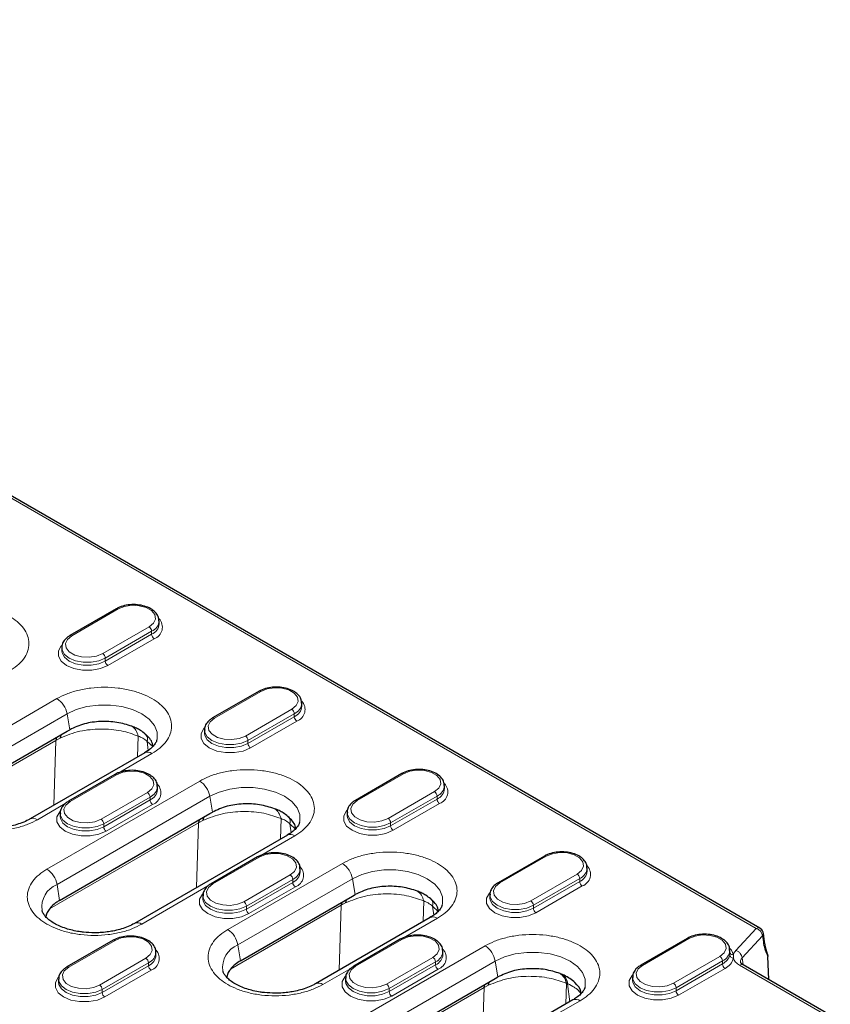
# Model space of a CAD drawing. Units: millimetres. Extents: x 0 to 420, y 0 to 297.
# Drawn here: x 144 to 188, y 60 to 114 of the extents above; entities that cross this region are included whole.
import ezdxf

# ---------------------------------------------------------------- set-up
doc = ezdxf.new("R2010")
doc.units = ezdxf.units.MM

msp = doc.modelspace()

# ---------------------------------------------------------------- linework, layer by layer
at = {"color": 8, "linetype": 'Continuous', "lineweight": 18}
for p, q in [((184.1846, 63.8468), (97.8198, 113.7041)), ((149.1527, 81.3815), (146.6071, 79.912)), ((148.3041, 78.9323), (150.8497, 80.4018)), ((150.9912, 80.1569), (148.4456, 78.6874)), ((148.4456, 78.5241), (150.9912, 79.9936)), ((150.9912, 80.1569), (150.9912, 79.9936)), ((151.1326, 79.7486), (148.587, 78.2791)), ((148.4456, 78.6874), (148.4456, 78.5241)), ((156.9874, 76.8586), (154.4418, 75.3891)), ((139.5021, 72.8287), (145.7954, 76.4617)), ((156.1389, 74.4094), (158.6845, 75.8789)), ((140.0555, 71.9919), (146.3487, 75.6249)), ((146.494, 74.752), (146.3487, 75.6249)), ((158.8259, 75.634), (156.2803, 74.1645)), ((156.2803, 74.0012), (158.8259, 75.4707)), ((158.9673, 75.2257), (156.4217, 73.7562)), ((158.8259, 75.634), (158.8259, 75.4707)), ((145.7366, 74.1682), (139.6551, 70.6575)), ((145.6202, 70.6094), (145.7366, 74.1682)), ((145.7326, 74.1711), (145.9723, 74.3001)), ((150.2607, 74.4003), (150.2237, 73.2669)), ((150.8106, 73.619), (150.7513, 74.1171)), ((150.7513, 74.1171), (151.0513, 73.8286)), ((156.2803, 74.1645), (156.2803, 74.0012)), ((151.0109, 73.4509), (149.1474, 72.3751)), ((145.2438, 67.0975), (153.6301, 71.9388)), ((149.0678, 72.2867), (146.5222, 70.8172)), ((164.8222, 72.3357), (162.2766, 70.8662)), ((163.9736, 69.8865), (166.5192, 71.356)), ((145.7972, 66.2607), (154.1835, 71.102)), ((148.2193, 69.8375), (150.7649, 71.3071)), ((150.9063, 71.0621), (148.3607, 69.5926)), ((148.3607, 69.4293), (150.9063, 70.8988)), ((150.9063, 71.0621), (150.9063, 70.8988)), ((154.3287, 70.2291), (154.1835, 71.102)), ((166.6606, 71.1111), (164.1151, 69.6416)), ((164.1151, 69.4782), (166.6606, 70.9478)), ((166.6606, 71.1111), (166.6606, 70.9478)), ((146.2517, 70.7035), (144.7176, 69.8179)), ((151.0477, 70.6539), (148.5021, 69.1843)), ((166.8021, 70.7028), (164.2565, 69.2333)), ((153.5674, 69.6482), (153.8069, 69.7773)), ((158.0954, 69.8774), (158.0584, 68.744)), ((153.5713, 69.6453), (145.3934, 64.9243)), ((148.3607, 69.5926), (148.3607, 69.4293)), ((153.455, 66.0865), (153.5713, 69.6453)), ((158.6453, 69.0961), (158.586, 69.5942)), ((158.586, 69.5942), (158.886, 69.3059)), ((164.1151, 69.6416), (164.1151, 69.4782)), ((158.8456, 68.928), (156.9822, 67.8522)), ((156.9026, 67.7638), (154.357, 66.2943)), ((172.6569, 67.8128), (170.1113, 66.3433)), ((155.1716, 63.7829), (161.4649, 67.4159)), ((155.7249, 62.9461), (162.0182, 66.5791)), ((156.054, 65.3146), (158.5996, 66.7842)), ((158.741, 66.5392), (156.1955, 65.0697)), ((158.741, 66.5392), (158.741, 66.3759)), ((162.1634, 65.7062), (162.0182, 66.5791)), ((171.8084, 65.3636), (174.354, 66.8331)), ((174.4954, 66.5882), (171.9498, 65.1187)), ((174.4954, 66.5882), (174.4954, 66.4249)), ((145.7972, 66.2607), (145.9424, 65.3878)), ((154.0864, 66.1806), (150.4593, 64.0867)), ((156.1955, 64.9064), (158.741, 66.3759)), ((158.8825, 66.1309), (156.3369, 64.6614)), ((171.9498, 64.9553), (174.4954, 66.4249)), ((174.6368, 66.1799), (172.0912, 64.7104)), ((161.406, 65.1224), (155.3246, 61.6117)), ((156.1955, 65.0697), (156.1955, 64.9064)), ((161.2897, 61.5636), (161.406, 65.1224)), ((161.4021, 65.1253), (161.6417, 65.2543)), ((165.9302, 65.3545), (165.8932, 64.2211)), ((166.48, 64.5732), (166.4207, 65.0713)), ((166.4207, 65.0713), (166.7208, 64.7828)), ((171.9498, 65.1187), (171.9498, 64.9553)), ((166.6804, 64.4051), (164.8169, 63.3293)), ((183.0632, 62.6385), (184.1846, 63.8468)), ((164.7373, 63.2409), (162.1917, 61.7714)), ((180.4916, 63.2899), (177.9461, 61.8204)), ((183.4145, 62.2317), (184.5358, 63.44)), ((148.983, 63.192), (146.4374, 61.7224)), ((155.7249, 62.9461), (155.8702, 62.0732)), ((160.9133, 58.0517), (169.2996, 62.893)), ((148.1344, 60.7427), (150.68, 62.2123)), ((163.8888, 60.7917), (166.4344, 62.2613)), ((179.6431, 60.8407), (182.1887, 62.3102)), ((183.4145, 62.2317), (183.4657, 61.848)), ((150.8214, 61.9673), (148.2759, 60.4978)), ((148.2759, 60.3345), (150.8214, 61.804)), ((150.8214, 61.9673), (150.8214, 61.804)), ((161.9212, 61.6577), (160.3871, 60.7721)), ((161.4667, 57.2149), (169.8529, 62.0562)), ((166.5758, 62.0163), (164.0302, 60.5468)), ((164.0302, 60.3835), (166.5758, 61.853)), ((166.7172, 61.608), (164.1716, 60.1385)), ((166.5758, 62.0163), (166.5758, 61.853)), ((169.9982, 61.1833), (169.8529, 62.0562)), ((182.3301, 62.0653), (179.7845, 60.5958)), ((179.7845, 60.4324), (182.3301, 61.902)), ((182.4715, 61.657), (179.926, 60.1875)), ((182.3301, 62.0653), (182.3301, 61.902)), ((188.051, 59.0656), (183.2716, 61.8246)), ((150.9629, 61.5591), (148.4173, 60.0895)), ((169.2408, 60.5995), (161.0629, 55.8785)), ((164.0302, 60.5468), (164.0302, 60.3835)), ((169.1245, 57.0407), (169.2408, 60.5995)), ((169.4783, 60.73), (169.2408, 60.5995)), ((173.7649, 60.8316), (173.7279, 59.6982)), ((173.8294, 60.8086), (173.7649, 60.8316)), ((173.9466, 59.8245), (173.8294, 60.8086)), ((179.7845, 60.5958), (179.7845, 60.4324)), ((184.8689, 61.0378), (184.8769, 61.0412)), ((148.2759, 60.4978), (148.2759, 60.3345)), ((174.5151, 59.8822), (172.6516, 58.8064))]:
    msp.add_line(p, q, dxfattribs=at)
at = {"color": 7, "linetype": 'Continuous', "lineweight": 25}
for p, q in [((184.3846, 63.8666), (98.0198, 113.7239)), ((149.0527, 81.3914), (146.5071, 79.9219)), ((151.4012, 80.5651), (151.4012, 80.7284)), ((146.0556, 79.2588), (146.0556, 79.0955)), ((156.8874, 76.8685), (154.3418, 75.399)), ((159.2359, 76.0422), (159.2359, 76.2055)), ((140.2007, 71.119), (146.3528, 74.6705)), ((146.3528, 74.6705), (146.494, 74.752)), ((153.8904, 74.7359), (153.8904, 74.5726)), ((145.7773, 74.3383), (145.7366, 74.1682)), ((146.0008, 74.4673), (145.9723, 74.3001)), ((150.6745, 74.4741), (150.6427, 74.5199)), ((150.6109, 73.4905), (144.3177, 69.8575)), ((148.9678, 72.2966), (146.4222, 70.8271)), ((164.7222, 72.3456), (162.1766, 70.8761)), ((151.3163, 71.4703), (151.3163, 71.6336)), ((167.0707, 71.5193), (167.0707, 71.6826)), ((145.9424, 65.3878), (154.1875, 70.1476)), ((145.9708, 70.1641), (145.9708, 70.0008)), ((153.5979, 69.8073), (153.5674, 69.6482)), ((153.8388, 69.9463), (153.8069, 69.7773)), ((154.1875, 70.1476), (154.3287, 70.2291)), ((158.51, 69.9505), (158.4777, 69.9973)), ((161.7251, 70.213), (161.7251, 70.0497)), ((158.4457, 68.9676), (150.0594, 64.1263)), ((156.8026, 67.7737), (154.257, 66.3042)), ((172.5569, 67.8227), (170.0113, 66.3532)), ((159.1511, 66.9474), (159.1511, 67.1107)), ((174.9054, 66.9964), (174.9054, 67.1597)), ((153.8055, 65.6412), (153.8055, 65.4778)), ((155.8702, 62.0732), (162.0222, 65.6247)), ((161.6703, 65.4215), (161.6417, 65.2543)), ((162.0222, 65.6247), (162.1634, 65.7062)), ((166.3439, 65.4283), (166.3122, 65.4741)), ((169.5598, 65.6901), (169.5598, 65.5268)), ((161.4468, 65.2925), (161.406, 65.1224)), ((166.2804, 64.4447), (159.9872, 60.8117)), ((184.4944, 63.7731), (184.3831, 63.8648)), ((164.6373, 63.2508), (162.0917, 61.7813)), ((180.3917, 63.2998), (177.8461, 61.8303)), ((148.883, 63.2019), (146.3374, 61.7323)), ((151.2315, 62.3755), (151.2315, 62.5388)), ((166.9858, 62.4245), (166.9858, 62.5878)), ((182.7333, 62.3935), (182.7331, 62.4735)), ((182.7402, 62.4735), (182.7402, 62.6368)), ((184.7969, 62.4372), (184.8208, 62.3174)), ((184.8769, 61.0412), (184.8208, 62.3174)), ((188.2521, 59.0847), (183.4705, 61.845)), ((145.8859, 61.0693), (145.8859, 60.906)), ((155.1949, 61.4221), (155.0941, 61.1337)), ((161.6119, 56.342), (169.857, 61.1018)), ((161.6403, 61.1183), (161.6403, 60.9549)), ((169.857, 61.1018), (169.9982, 61.1833)), ((173.4151, 61.3742), (173.526, 61.3298)), ((177.3946, 61.1672), (177.3946, 61.0039)), ((169.2674, 60.7615), (169.2369, 60.6024)), ((169.5083, 60.9005), (169.4764, 60.7315)), ((174.1152, 59.9218), (165.7289, 55.0805))]:
    msp.add_line(p, q, dxfattribs=at)
at = {"color": 8, "linetype": 'Continuous', "lineweight": 18, "flags": 128}
for points in [[(150.8497, 80.4018), (151.0888, 80.5989), (151.1966, 80.8313), (151.1603, 81.071), (150.9842, 81.289), (150.6895, 81.4592), (150.3118, 81.5608), (149.8966, 81.5818), (149.4941, 81.5195), (149.1527, 81.3815)], [(146.6071, 79.912), (146.368, 79.7149), (146.2602, 79.4825), (146.2965, 79.2429), (146.4726, 79.0248), (146.7673, 78.8547), (147.145, 78.753), (147.5602, 78.732), (147.9628, 78.7943), (148.3041, 78.9323)], [(148.587, 78.2791), (148.182, 78.1092), (147.7059, 78.0199), (147.2053, 78.0199), (146.7292, 78.1092), (146.3242, 78.2791), (146.03, 78.5129), (145.8753, 78.7877), (145.8753, 79.0767), (146.03, 79.3516), (146.0623, 79.3863)], [(148.4456, 78.6874), (148.0912, 78.5387), (147.6746, 78.4606), (147.2366, 78.4606), (146.82, 78.5387), (146.4657, 78.6874), (146.2082, 78.8919), (146.0729, 79.1324), (146.0556, 79.2544)], [(146.0556, 79.0937), (146.0729, 78.9691), (146.2082, 78.7286), (146.4657, 78.5241), (146.82, 78.3754), (147.2366, 78.2973), (147.6746, 78.2973), (148.0912, 78.3754), (148.4456, 78.5241)], [(158.6845, 75.8789), (158.9235, 76.076), (159.0314, 76.3084), (158.9951, 76.5481), (158.8189, 76.7661), (158.5242, 76.9363), (158.1465, 77.0379), (157.7314, 77.0589), (157.3288, 76.9966), (156.9874, 76.8586)], [(146.3487, 75.6249), (146.8574, 75.8591), (147.4435, 76.022), (148.0778, 76.1056), (148.7284, 76.1056), (149.3627, 76.022), (149.9489, 75.8591), (150.4576, 75.6249), (150.8632, 75.3313), (151.1455, 74.9929), (151.2903, 74.6267), (151.2903, 74.2511), (151.2805, 74.2066)], [(154.4418, 75.3891), (154.2028, 75.192), (154.0949, 74.9596), (154.1312, 74.72), (154.3074, 74.5019), (154.6021, 74.3318), (154.9798, 74.2301), (155.3949, 74.2091), (155.7975, 74.2714), (156.1389, 74.4094)], [(156.4217, 73.7562), (156.0167, 73.5863), (155.5407, 73.497), (155.0401, 73.497), (154.564, 73.5863), (154.159, 73.7562), (153.8647, 73.99), (153.7101, 74.2648), (153.7101, 74.5538), (153.8647, 74.8287), (153.897, 74.8634)], [(156.2803, 74.1645), (155.9259, 74.0158), (155.5094, 73.9377), (155.0714, 73.9377), (154.6548, 74.0158), (154.3004, 74.1645), (154.043, 74.369), (153.9076, 74.6095), (153.8904, 74.7315)], [(153.8904, 74.5708), (153.9076, 74.4462), (154.043, 74.2057), (154.3004, 74.0012), (154.6548, 73.8525), (155.0714, 73.7744), (155.5094, 73.7744), (155.9259, 73.8525), (156.2803, 74.0012)], [(150.7649, 71.3071), (151.0039, 71.5041), (151.1118, 71.7365), (151.0755, 71.9762), (150.8993, 72.1942), (150.6046, 72.3644), (150.2269, 72.466), (149.8118, 72.487), (149.4092, 72.4247), (149.0678, 72.2867)], [(166.5192, 71.356), (166.7583, 71.5531), (166.8661, 71.7855), (166.8298, 72.0252), (166.6537, 72.2432), (166.359, 72.4133), (165.9813, 72.515), (165.5661, 72.536), (165.1635, 72.4737), (164.8222, 72.3357)], [(154.1835, 71.102), (154.6921, 71.3362), (155.2783, 71.4991), (155.9126, 71.5827), (156.5632, 71.5827), (157.1975, 71.4991), (157.7836, 71.3362), (158.2923, 71.102), (158.698, 70.8084), (158.9802, 70.47), (159.125, 70.1038), (159.125, 69.7282), (159.1153, 69.6837)], [(146.5222, 70.8172), (146.2832, 70.6201), (146.1753, 70.3877), (146.2117, 70.1481), (146.3878, 69.93), (146.6825, 69.7599), (147.0602, 69.6582), (147.4754, 69.6373), (147.8779, 69.6995), (148.2193, 69.8375)], [(162.2766, 70.8662), (162.0375, 70.6691), (161.9297, 70.4367), (161.966, 70.1971), (162.1421, 69.979), (162.4368, 69.8089), (162.8145, 69.7072), (163.2297, 69.6862), (163.6322, 69.7485), (163.9736, 69.8865)], [(148.5021, 69.1843), (148.0971, 69.0145), (147.6211, 68.9252), (147.1205, 68.9252), (146.6444, 69.0145), (146.2394, 69.1843), (145.9452, 69.4181), (145.7905, 69.6929), (145.7905, 69.9819), (145.9452, 70.2568), (145.9774, 70.2915)], [(164.2565, 69.2333), (163.8515, 69.0634), (163.3754, 68.9741), (162.8748, 68.9741), (162.3987, 69.0634), (161.9937, 69.2333), (161.6995, 69.4671), (161.5448, 69.7419), (161.5448, 70.0309), (161.6995, 70.3058), (161.7318, 70.3405)], [(148.3607, 69.5926), (148.0064, 69.4439), (147.5898, 69.3658), (147.1518, 69.3658), (146.7352, 69.4439), (146.3808, 69.5926), (146.1234, 69.7971), (145.988, 70.0376), (145.9708, 70.1596)], [(145.9708, 69.9989), (145.988, 69.8743), (146.1234, 69.6338), (146.3808, 69.4293), (146.7352, 69.2806), (147.1518, 69.2025), (147.5898, 69.2025), (148.0064, 69.2806), (148.3607, 69.4293)], [(164.1151, 69.6416), (163.7607, 69.4929), (163.3441, 69.4148), (162.9061, 69.4148), (162.4895, 69.4929), (162.1352, 69.6416), (161.8777, 69.8461), (161.7423, 70.0866), (161.7251, 70.2086)], [(161.7251, 70.0479), (161.7423, 69.9233), (161.8777, 69.6828), (162.1352, 69.4782), (162.4895, 69.3296), (162.9061, 69.2515), (163.3441, 69.2515), (163.7607, 69.3296), (164.1151, 69.4782)], [(158.5996, 66.7842), (158.8387, 66.9812), (158.9465, 67.2136), (158.9102, 67.4533), (158.7341, 67.6713), (158.4394, 67.8415), (158.0617, 67.9431), (157.6465, 67.9641), (157.2439, 67.9018), (156.9026, 67.7638)], [(174.354, 66.8331), (174.593, 67.0302), (174.7009, 67.2626), (174.6645, 67.5023), (174.4884, 67.7203), (174.1937, 67.8904), (173.816, 67.9921), (173.4008, 68.0131), (172.9983, 67.9508), (172.6569, 67.8128)], [(162.0182, 66.5791), (162.5269, 66.8133), (163.113, 66.9762), (163.7473, 67.0598), (164.3979, 67.0598), (165.0322, 66.9762), (165.6184, 66.8133), (166.1271, 66.5791), (166.5327, 66.2855), (166.815, 65.9471), (166.9598, 65.5809), (166.9598, 65.2053), (166.95, 65.1608)], [(154.357, 66.2943), (154.1179, 66.0972), (154.0101, 65.8648), (154.0464, 65.6252), (154.2225, 65.4071), (154.5172, 65.237), (154.8949, 65.1353), (155.3101, 65.1144), (155.7126, 65.1766), (156.054, 65.3146)], [(170.1113, 66.3433), (169.8723, 66.1462), (169.7644, 65.9138), (169.8007, 65.6742), (169.9769, 65.4561), (170.2716, 65.286), (170.6493, 65.1843), (171.0644, 65.1633), (171.467, 65.2256), (171.8084, 65.3636)], [(156.3369, 64.6614), (155.9319, 64.4916), (155.4558, 64.4023), (154.9552, 64.4023), (154.4791, 64.4916), (154.0741, 64.6614), (153.7799, 64.8952), (153.6252, 65.17), (153.6252, 65.459), (153.7799, 65.7339), (153.8122, 65.7686)], [(156.1955, 65.0697), (155.8411, 64.921), (155.4245, 64.8429), (154.9865, 64.8429), (154.5699, 64.921), (154.2156, 65.0697), (153.9581, 65.2742), (153.8227, 65.5147), (153.8055, 65.6367)], [(153.8055, 65.476), (153.8227, 65.3514), (153.9581, 65.1109), (154.2156, 64.9064), (154.5699, 64.7577), (154.9865, 64.6796), (155.4245, 64.6796), (155.8411, 64.7577), (156.1955, 64.9064)], [(172.0912, 64.7104), (171.6862, 64.5405), (171.2101, 64.4512), (170.7096, 64.4512), (170.2335, 64.5405), (169.8285, 64.7104), (169.5342, 64.9442), (169.3795, 65.219), (169.3795, 65.508), (169.5342, 65.7829), (169.5665, 65.8176)], [(171.9498, 65.1187), (171.5954, 64.97), (171.1789, 64.8919), (170.7408, 64.8919), (170.3243, 64.97), (169.9699, 65.1187), (169.7124, 65.3232), (169.5771, 65.5637), (169.5599, 65.6857)], [(169.5599, 65.525), (169.5771, 65.4004), (169.7124, 65.1599), (169.9699, 64.9553), (170.3243, 64.8067), (170.7408, 64.7286), (171.1789, 64.7286), (171.5954, 64.8067), (171.9498, 64.9553)], [(150.68, 62.2123), (150.9191, 62.4093), (151.0269, 62.6417), (150.9906, 62.8814), (150.8145, 63.0995), (150.5198, 63.2696), (150.1421, 63.3713), (149.7269, 63.3922), (149.3244, 63.33), (148.983, 63.192)], [(166.4344, 62.2613), (166.6734, 62.4583), (166.7813, 62.6907), (166.7449, 62.9304), (166.5688, 63.1484), (166.2741, 63.3186), (165.8964, 63.4202), (165.4812, 63.4412), (165.0787, 63.3789), (164.7373, 63.2409)], [(182.1887, 62.3102), (182.4277, 62.5073), (182.5356, 62.7397), (182.4993, 62.9794), (182.3232, 63.1974), (182.0285, 63.3675), (181.6508, 63.4692), (181.2356, 63.4902), (180.833, 63.4279), (180.4916, 63.2899)], [(182.7432, 62.7541), (182.8238, 62.6559), (182.9319, 62.4041)], [(169.8529, 62.0562), (170.3616, 62.2904), (170.9478, 62.4533), (171.5821, 62.5369), (172.2327, 62.5369), (172.867, 62.4533), (173.4531, 62.2904), (173.9618, 62.0562), (174.3674, 61.7626), (174.6497, 61.4242), (174.7945, 61.058), (174.7945, 60.6824), (174.7848, 60.6379)], [(146.4374, 61.7224), (146.1983, 61.5253), (146.0905, 61.293), (146.1268, 61.0533), (146.3029, 60.8352), (146.5976, 60.6651), (146.9753, 60.5634), (147.3905, 60.5425), (147.7931, 60.6047), (148.1344, 60.7427)], [(162.1917, 61.7714), (161.9527, 61.5743), (161.8448, 61.3419), (161.8811, 61.1023), (162.0573, 60.8842), (162.352, 60.7141), (162.7297, 60.6124), (163.1448, 60.5915), (163.5474, 60.6537), (163.8888, 60.7917)], [(177.9461, 61.8204), (177.707, 61.6233), (177.5992, 61.3909), (177.6355, 61.1513), (177.8116, 60.9332), (178.1063, 60.7631), (178.484, 60.6614), (178.8992, 60.6404), (179.3017, 60.7027), (179.6431, 60.8407)], [(148.4173, 60.0895), (148.0123, 59.9197), (147.5362, 59.8304), (147.0356, 59.8304), (146.5595, 59.9197), (146.1545, 60.0895), (145.8603, 60.3233), (145.7056, 60.5982), (145.7056, 60.8871), (145.8603, 61.162), (145.8926, 61.1967)], [(148.2759, 60.4978), (147.9215, 60.3492), (147.5049, 60.271), (147.0669, 60.271), (146.6503, 60.3492), (146.296, 60.4978), (146.0385, 60.7024), (145.9031, 60.9428), (145.8859, 61.0648)], [(164.1716, 60.1385), (163.7666, 59.9687), (163.2905, 59.8794), (162.79, 59.8794), (162.3139, 59.9687), (161.9089, 60.1385), (161.6146, 60.3723), (161.4599, 60.6471), (161.4599, 60.9361), (161.6146, 61.211), (161.6469, 61.2457)], [(164.0302, 60.5468), (163.6758, 60.3981), (163.2593, 60.32), (162.8212, 60.32), (162.4047, 60.3981), (162.0503, 60.5468), (161.7928, 60.7513), (161.6575, 60.9918), (161.6403, 61.1138)], [(179.926, 60.1875), (179.521, 60.0176), (179.0449, 59.9283), (178.5443, 59.9283), (178.0682, 60.0176), (177.6632, 60.1875), (177.369, 60.4213), (177.2143, 60.6961), (177.2143, 60.9851), (177.369, 61.26), (177.4012, 61.2947)], [(179.7845, 60.5958), (179.4302, 60.4471), (179.0136, 60.369), (178.5756, 60.369), (178.159, 60.4471), (177.8046, 60.5958), (177.5472, 60.8003), (177.4118, 61.0408), (177.3946, 61.1628)], [(145.8859, 60.9041), (145.9031, 60.7795), (146.0385, 60.539), (146.296, 60.3345), (146.6503, 60.1859), (147.0669, 60.1077), (147.5049, 60.1077), (147.9215, 60.1859), (148.2759, 60.3345)], [(161.6403, 60.9531), (161.6575, 60.8285), (161.7928, 60.588), (162.0503, 60.3835), (162.4047, 60.2348), (162.8212, 60.1567), (163.2593, 60.1567), (163.6758, 60.2348), (164.0302, 60.3835)], [(177.3946, 61.0021), (177.4118, 60.8775), (177.5472, 60.637), (177.8046, 60.4324), (178.159, 60.2838), (178.5756, 60.2057), (179.0136, 60.2057), (179.4302, 60.2838), (179.7845, 60.4324)]]:
    msp.add_lwpolyline(points, dxfattribs=at)
at = {"color": 8, "linetype": 'Continuous', "lineweight": 18}
for centre, radius, start, end in [((149.0941, 81.2998), 0.1006, 54.38242, 114.30712), ((150.7245, 80.7806), 0.6783, 293.1436, 355.96338), ((150.7239, 80.618), 0.6792, 293.17154, 355.682), ((150.9023, 80.3878), 0.6794, 289.80866, 42.37335), ((150.6841, 80.1429), 0.3074, 2.60548, 57.39452), ((151.2982, 80.0076), 0.3074, 182.60548, 237.39452), ((146.5485, 79.8302), 0.1006, 54.38375, 114.29187), ((148.1385, 78.6734), 0.3074, 2.60548, 57.39452), ((148.7526, 78.538), 0.3074, 182.60548, 237.39452), ((156.9288, 76.7769), 0.1006, 54.38242, 114.30712), ((145.1144, 75.4101), 1.2529, 9.87205, 57.07349), ((158.5593, 76.2577), 0.6783, 293.1436, 355.96338), ((158.7371, 75.8649), 0.6794, 289.80866, 42.37335), ((158.5189, 75.62), 0.3074, 2.60548, 57.39452), ((158.5586, 76.0951), 0.6792, 293.17154, 355.682), ((154.3832, 75.3073), 0.1006, 54.38375, 114.29187), ((159.1329, 75.4847), 0.3074, 182.60548, 237.39452), ((155.9733, 74.1505), 0.3074, 2.60548, 57.39452), ((150.7764, 73.1225), 0.4035, 54.47264, 114.2169), ((156.5874, 74.0151), 0.3074, 182.60548, 237.39452), ((149.0092, 72.205), 0.1006, 54.38242, 114.30712), ((152.9491, 70.8872), 1.2529, 9.87205, 57.07349), ((164.7636, 72.254), 0.1006, 54.38242, 114.30712), ((150.6397, 71.6858), 0.6783, 293.1436, 355.96338), ((150.639, 71.5233), 0.6792, 293.17154, 355.682), ((150.8175, 71.2931), 0.6794, 289.80866, 42.37335), ((166.3536, 71.0971), 0.3074, 2.60548, 57.39452), ((166.394, 71.7348), 0.6783, 293.1436, 355.96338), ((166.3934, 71.5722), 0.6792, 293.17154, 355.682), ((166.5718, 71.342), 0.6794, 289.80866, 42.37335), ((146.4642, 70.7409), 0.0959, 52.74646, 115.95793), ((150.5993, 71.0481), 0.3074, 2.60548, 57.39452), ((151.2133, 70.9128), 0.3074, 182.60548, 237.39452), ((162.218, 70.7844), 0.1006, 54.38375, 114.29187), ((166.9677, 70.9618), 0.3074, 182.60548, 237.39452), ((144.4849, 69.503), 0.3916, 53.5357, 115.98382), ((148.0537, 69.5786), 0.3074, 2.60548, 57.39452), ((163.808, 69.6276), 0.3074, 2.60548, 57.39452), ((148.6678, 69.4432), 0.3074, 182.60548, 237.39452), ((164.4221, 69.4922), 0.3074, 182.60548, 237.39452), ((158.6123, 68.6113), 0.3933, 53.62085, 115.06869), ((156.844, 67.6821), 0.1006, 54.38242, 114.30712), ((172.5983, 67.7311), 0.1006, 54.38242, 114.30712), ((144.5628, 66.0459), 1.2529, 9.87205, 57.07349), ((158.4744, 67.1629), 0.6783, 293.1436, 355.96338), ((158.6522, 66.7701), 0.6794, 289.80866, 42.37335), ((160.7838, 66.3643), 1.2529, 9.87205, 57.07349), ((174.2288, 67.2119), 0.6783, 293.1436, 355.96338), ((174.4066, 66.8191), 0.6794, 289.80866, 42.37335), ((158.434, 66.5252), 0.3074, 2.60548, 57.39452), ((158.4738, 67.0004), 0.6792, 293.17154, 355.682), ((174.1883, 66.5742), 0.3074, 2.60548, 57.39452), ((174.2281, 67.0493), 0.6792, 293.17154, 355.682), ((146.2931, 65.0257), 1.3309, 111.87728, 188.19675), ((154.2989, 66.218), 0.0959, 52.74646, 115.95793), ((159.0481, 66.3899), 0.3074, 182.60548, 237.39452), ((170.0527, 66.2615), 0.1006, 54.38375, 114.29187), ((174.8024, 66.4389), 0.3074, 182.60548, 237.39452), ((155.8884, 65.0557), 0.3074, 2.60548, 57.39452), ((156.5025, 64.9203), 0.3074, 182.60548, 237.39452), ((171.6428, 65.1047), 0.3074, 2.60548, 57.39452), ((172.2568, 64.9693), 0.3074, 182.60548, 237.39452), ((166.4471, 64.0884), 0.3933, 53.62085, 115.06869), ((150.2266, 63.7718), 0.3916, 53.5357, 115.98382), ((154.4906, 62.7313), 1.2529, 9.87205, 57.07349), ((184.3009, 63.6917), 0.1938, 64.53681, 126.88517), ((184.0344, 63.3621), 0.5075, 8.83676, 72.78271), ((164.6787, 63.1592), 0.1006, 54.38242, 114.30712), ((180.4331, 63.2082), 0.1006, 54.38242, 114.30712), ((148.9244, 63.1102), 0.1006, 54.38242, 114.30712), ((156.2209, 61.711), 1.3309, 111.87728, 188.19675), ((166.487, 62.2472), 0.6794, 289.80866, 42.37335), ((168.6186, 61.8414), 1.2529, 9.87205, 57.07349), ((150.5144, 61.9533), 0.3074, 2.60548, 57.39452), ((150.5548, 62.591), 0.6783, 293.1436, 355.96338), ((150.5542, 62.4285), 0.6792, 293.17154, 355.682), ((150.7326, 62.1983), 0.6794, 289.80866, 42.37335), ((166.2687, 62.0023), 0.3074, 2.60548, 57.39452), ((166.3092, 62.64), 0.6783, 293.1436, 355.96338), ((166.3085, 62.4775), 0.6792, 293.17154, 355.682), ((182.0231, 62.0513), 0.3074, 2.60548, 57.39452), ((182.0635, 62.689), 0.6783, 293.1436, 355.96338), ((182.0021, 62.5822), 0.7552, 295.74667, 345.5327), ((182.0966, 62.4344), 0.8631, 295.74667, 345.5327), ((146.3793, 61.6461), 0.0959, 52.74646, 115.95793), ((151.1285, 61.818), 0.3074, 182.60548, 237.39452), ((162.1337, 61.6951), 0.0959, 52.74646, 115.95793), ((166.8828, 61.867), 0.3074, 182.60548, 237.39452), ((177.8875, 61.7386), 0.1006, 54.38375, 114.29187), ((182.6372, 61.916), 0.3074, 182.60548, 237.39452), ((147.9688, 60.4838), 0.3074, 2.60548, 57.39452), ((160.1533, 60.4454), 0.4017, 54.40296, 115.04661), ((163.7232, 60.5328), 0.3074, 2.60548, 57.39452), ((179.4775, 60.5818), 0.3074, 2.60548, 57.39452), ((148.5829, 60.3485), 0.3074, 182.60548, 237.39452), ((164.3372, 60.3974), 0.3074, 182.60548, 237.39452), ((180.0916, 60.4464), 0.3074, 182.60548, 237.39452), ((174.2818, 59.5655), 0.3933, 53.62085, 115.06869)]:
    msp.add_arc(centre, radius, start, end, dxfattribs=at)
for points, knots in [([(137.9606, 80.9846), (138.1282, 81.0716), (138.4732, 81.2507), (139.1043, 81.4475), (139.8123, 81.5784), (140.5685, 81.6233), (141.3242, 81.5782), (142.0337, 81.4482), (142.6594, 81.2483), (143.1907, 80.9931), (143.6328, 80.6863), (143.9791, 80.3251), (144.2043, 79.9155), (144.2825, 79.4793), (144.2046, 79.0427), (143.9779, 78.634), (143.6369, 78.2697), (143.3267, 78.0705), (143.1761, 77.9738)], [0, 0, 0, 0, 0.058258, 0.1200057, 0.1843204, 0.25, 0.3156796, 0.3799943, 0.441742, 0.5, 0.558258, 0.6200057, 0.6843204, 0.75, 0.8156796, 0.8799943, 0.941742, 1, 1, 1, 1]), ([(145.7954, 76.4617), (145.9629, 76.5487), (146.308, 76.7278), (146.9391, 76.9246), (147.647, 77.0555), (148.4032, 77.1004), (149.1589, 77.0553), (149.8684, 76.9253), (150.4942, 76.7254), (151.0255, 76.4702), (151.4675, 76.1634), (151.8138, 75.8022), (152.0391, 75.3926), (152.1172, 74.9564), (152.0394, 74.5198), (151.8126, 74.1111), (151.4717, 73.7468), (151.1615, 73.5476), (151.0109, 73.4509)], [0, 0, 0, 0, 0.05825802, 0.12000566, 0.18432041, 0.25, 0.31567959, 0.37999434, 0.44174198, 0.5, 0.55825802, 0.62000566, 0.68432041, 0.75, 0.81567959, 0.87999434, 0.94174198, 1, 1, 1, 1]), ([(145.9741, 74.2987), (146.3225, 74.4396), (146.9949, 74.7115), (148.2011, 74.822), (149.3568, 74.731), (149.9603, 74.5102), (150.2607, 74.4003)], [0, 0, 0, 0, 0.26095193, 0.50371133, 0.75297477, 1, 1, 1, 1]), ([(150.2608, 74.4003), (150.2243, 74.5172), (150.1512, 74.7509), (149.9908, 74.8784), (149.9105, 74.9422)], [0, 0, 0, 0, 0.4998747, 1, 1, 1, 1]), ([(150.7513, 74.1171), (150.7606, 74.2098), (150.7764, 74.3675), (150.7042, 74.443), (150.6745, 74.4741)], [0, 0, 0, 0, 0.5878052, 1, 1, 1, 1]), ([(144.7176, 69.8179), (144.5501, 69.7309), (144.2051, 69.5519), (143.574, 69.3551), (142.866, 69.2241), (142.1098, 69.1792), (141.3541, 69.2243), (140.6446, 69.3544), (140.0189, 69.5543), (139.4875, 69.8095), (139.0455, 70.1162), (138.6992, 70.4774), (138.4739, 70.887), (138.3958, 71.3233), (138.4736, 71.7598), (138.7004, 72.1685), (139.0413, 72.5328), (139.3515, 72.732), (139.5021, 72.8287)], [0, 0, 0, 0, 0.05825802, 0.12000566, 0.18432041, 0.25, 0.31567959, 0.37999434, 0.44174198, 0.5, 0.55825802, 0.62000566, 0.68432041, 0.75, 0.81567959, 0.87999434, 0.94174198, 1, 1, 1, 1]), ([(153.6301, 71.9388), (153.7976, 72.0258), (154.1427, 72.2049), (154.7738, 72.4017), (155.4817, 72.5326), (156.238, 72.5775), (156.9937, 72.5324), (157.7032, 72.4024), (158.3289, 72.2024), (158.8602, 71.9473), (159.3023, 71.6405), (159.6486, 71.2793), (159.8738, 70.8697), (159.952, 70.4335), (159.8741, 69.9969), (159.6474, 69.5882), (159.3064, 69.2239), (158.9962, 69.0247), (158.8456, 68.928)], [0, 0, 0, 0, 0.058258, 0.1200057, 0.1843204, 0.25, 0.3156796, 0.3799943, 0.441742, 0.5, 0.558258, 0.6200057, 0.6843204, 0.75, 0.8156796, 0.8799943, 0.941742, 1, 1, 1, 1]), ([(153.8089, 69.7758), (154.1576, 69.9168), (154.83, 70.1887), (156.0362, 70.2992), (157.1917, 70.2075), (157.7953, 69.987), (158.0954, 69.8774)], [0, 0, 0, 0, 0.2611873, 0.5036161, 0.7531023, 1, 1, 1, 1]), ([(158.586, 69.5942), (158.5954, 69.687), (158.6112, 69.8443), (158.5395, 69.9196), (158.51, 69.9505)], [0, 0, 0, 0, 0.59010693, 1, 1, 1, 1]), ([(161.4649, 67.4159), (161.6324, 67.5029), (161.9774, 67.682), (162.6085, 67.8788), (163.3165, 68.0097), (164.0727, 68.0546), (164.8284, 68.0095), (165.5379, 67.8795), (166.1636, 67.6795), (166.695, 67.4244), (167.137, 67.1176), (167.4833, 66.7564), (167.7086, 66.3468), (167.7867, 65.9106), (167.7089, 65.474), (167.4821, 65.0653), (167.1412, 64.701), (166.831, 64.5018), (166.6804, 64.4051)], [0, 0, 0, 0, 0.058258, 0.1200057, 0.1843204, 0.25, 0.3156796, 0.3799943, 0.441742, 0.5, 0.558258, 0.6200057, 0.6843204, 0.75, 0.8156796, 0.8799943, 0.941742, 1, 1, 1, 1]), ([(150.4593, 64.0867), (150.2918, 63.9998), (149.9468, 63.8207), (149.3157, 63.6239), (148.6077, 63.493), (147.8515, 63.448), (147.0958, 63.4931), (146.3863, 63.6232), (145.7606, 63.8231), (145.2293, 64.0783), (144.7872, 64.385), (144.4409, 64.7462), (144.2157, 65.1558), (144.1375, 65.5921), (144.2153, 66.0286), (144.4421, 66.4373), (144.7831, 66.8016), (145.0933, 67.0008), (145.2438, 67.0975)], [0, 0, 0, 0, 0.058258, 0.1200057, 0.1843204, 0.25, 0.3156796, 0.3799943, 0.441742, 0.5, 0.558258, 0.6200057, 0.6843204, 0.75, 0.8156796, 0.8799943, 0.941742, 1, 1, 1, 1]), ([(161.6436, 65.2529), (161.992, 65.3938), (162.6644, 65.6657), (163.8706, 65.7762), (165.0263, 65.6852), (165.6298, 65.4644), (165.9302, 65.3545)], [0, 0, 0, 0, 0.2609519, 0.5037113, 0.7529748, 1, 1, 1, 1]), ([(165.9303, 65.3545), (165.8938, 65.4714), (165.8207, 65.7051), (165.6603, 65.8326), (165.58, 65.8964)], [0, 0, 0, 0, 0.4998747, 1, 1, 1, 1]), ([(166.4207, 65.0713), (166.4301, 65.164), (166.4459, 65.3217), (166.3737, 65.3972), (166.3439, 65.4283)], [0, 0, 0, 0, 0.5878052, 1, 1, 1, 1]), ([(160.3871, 60.7721), (160.2196, 60.6851), (159.8746, 60.5061), (159.2435, 60.3093), (158.5355, 60.1783), (157.7793, 60.1334), (157.0236, 60.1785), (156.3141, 60.3086), (155.6884, 60.5085), (155.157, 60.7637), (154.715, 61.0704), (154.3687, 61.4316), (154.1434, 61.8412), (154.0653, 62.2775), (154.1431, 62.714), (154.3699, 63.1227), (154.7108, 63.487), (155.021, 63.6862), (155.1716, 63.7829)], [0, 0, 0, 0, 0.05825802, 0.12000566, 0.18432041, 0.25, 0.31567959, 0.37999434, 0.44174198, 0.5, 0.55825802, 0.62000566, 0.68432041, 0.75, 0.81567959, 0.87999434, 0.94174198, 1, 1, 1, 1]), ([(169.2996, 62.893), (169.4671, 62.98), (169.8122, 63.1591), (170.4433, 63.3559), (171.1512, 63.4868), (171.9075, 63.5317), (172.6632, 63.4866), (173.3726, 63.3566), (173.9984, 63.1566), (174.5297, 62.9015), (174.9718, 62.5947), (175.318, 62.2335), (175.5433, 61.8239), (175.6215, 61.3877), (175.5436, 60.9511), (175.3168, 60.5424), (174.9759, 60.1781), (174.6657, 59.9789), (174.5151, 59.8822)], [0, 0, 0, 0, 0.05825802, 0.12000566, 0.18432041, 0.25, 0.31567959, 0.37999434, 0.44174198, 0.5, 0.55825802, 0.62000566, 0.68432041, 0.75, 0.81567959, 0.87999434, 0.94174198, 1, 1, 1, 1]), ([(184.5358, 63.44), (184.5541, 63.4666), (184.5844, 63.5107), (184.5798, 63.555), (184.5779, 63.5727)], [0, 0, 0, 0, 0.6018281, 1, 1, 1, 1]), ([(184.8208, 62.3174), (184.771, 62.4209), (184.6751, 62.6207), (184.5856, 63.0123), (184.5525, 63.2972), (184.5358, 63.44)], [0, 0, 0, 0, 0.349094, 0.6736625, 1, 1, 1, 1]), ([(182.9319, 62.4041), (182.9346, 62.4149), (182.9554, 62.4964), (183.0131, 62.5725), (183.0632, 62.6385)], [0, 0, 0, 0, 0.1332092, 1, 1, 1, 1]), ([(182.9319, 62.4041), (182.9319, 62.4037), (182.932, 62.4033), (182.9321, 62.4029), (182.9321, 62.4029)], [0, 0, 0, 0, 0.9884185, 1, 1, 1, 1]), ([(182.9321, 62.4029), (182.9321, 62.4029), (182.9345, 62.3416), (182.9345, 62.2802), (182.9323, 62.2188), (182.9323, 62.2188)], [0, 0, 0, 0, 0.00007503, 0.99992498, 1, 1, 1, 1]), ([(183.2716, 61.8246), (183.1919, 61.8797), (183.0281, 61.9928), (182.9516, 62.1398), (182.9329, 62.2164), (182.9323, 62.2188)], [0, 0, 0, 0, 0.4795313, 0.9837955, 1, 1, 1, 1]), ([(183.3281, 61.9837), (183.3243, 62.0217), (183.3157, 62.1097), (183.3787, 62.1875), (183.4145, 62.2317)], [0, 0, 0, 0, 0.4323208, 1, 1, 1, 1]), ([(183.2716, 61.8246), (183.306, 61.8396), (183.3748, 61.8695), (183.4448, 61.8677), (183.4676, 61.8445), (183.47, 61.8421)], [0, 0, 0, 0, 0.4724745, 0.9449491, 1, 1, 1, 1]), ([(169.4783, 60.73), (169.8271, 60.871), (170.4994, 61.1429), (171.7057, 61.2534), (172.8612, 61.1617), (173.4647, 60.9412), (173.7649, 60.8316)], [0, 0, 0, 0, 0.2611873, 0.5036162, 0.7531023, 1, 1, 1, 1]), ([(173.7655, 60.8319), (173.7292, 60.9487), (173.6564, 61.1821), (173.4955, 61.3102), (173.4151, 61.3742)], [0, 0, 0, 0, 0.5, 1, 1, 1, 1]), ([(173.8294, 60.8086), (173.9584, 60.7481), (174.1007, 60.6813), (174.3114, 60.5396), (174.4733, 60.4304), (174.5238, 60.2934), (174.5424, 60.2428)], [0, 0, 0, 0, 0.3966032, 0.4373518, 0.7923692, 1, 1, 1, 1])]:
    msp.add_open_spline(points, degree=3, knots=knots, dxfattribs=at)
at = {"color": 7, "linetype": 'Continuous', "lineweight": 25}
for points, knots in [([(151.3865, 80.7327), (151.3865, 80.7931), (151.3866, 80.943), (151.2509, 81.1607), (151.023, 81.364), (150.7034, 81.519), (150.3177, 81.6118), (149.9009, 81.6316), (149.4926, 81.5756), (149.2141, 81.4799), (149.0809, 81.4069), (149.0527, 81.3914)], [0, 0, 0, 0, 0.0782364, 0.194245, 0.3138683, 0.4414693, 0.5720536, 0.7023925, 0.8329714, 0.9646363, 1, 1, 1, 1]), ([(146.5071, 79.9219), (146.454, 79.8882), (146.3104, 79.7971), (146.1489, 79.6098), (146.0506, 79.4063), (146.0661, 79.2872), (146.0703, 79.2546)], [0, 0, 0, 0, 0.2034885, 0.5506302, 0.8768347, 1, 1, 1, 1]), ([(159.2212, 76.2098), (159.2213, 76.2702), (159.2213, 76.4201), (159.0857, 76.6378), (158.8578, 76.8411), (158.5382, 76.9961), (158.1525, 77.0889), (157.7356, 77.1087), (157.3274, 77.0527), (157.0488, 76.957), (156.9156, 76.884), (156.8874, 76.8685)], [0, 0, 0, 0, 0.0782364, 0.194245, 0.3138683, 0.4414693, 0.5720536, 0.7023925, 0.8329714, 0.9646363, 1, 1, 1, 1]), ([(149.9107, 74.9421), (149.6433, 75.0257), (149.1082, 75.1931), (148.1839, 75.2299), (147.2515, 75.105), (146.7536, 74.873), (146.4939, 74.752)], [0, 0, 0, 0, 0.2437538, 0.487867, 0.7328772, 1, 1, 1, 1]), ([(154.3418, 75.399), (154.2888, 75.3653), (154.1452, 75.2742), (153.9837, 75.0869), (153.8853, 74.8834), (153.9008, 74.7643), (153.9051, 74.7317)], [0, 0, 0, 0, 0.2034885, 0.5506302, 0.8768347, 1, 1, 1, 1]), ([(150.6429, 74.5198), (150.5571, 74.5867), (150.4109, 74.7007), (150.1584, 74.8391), (149.9937, 74.9082), (149.9108, 74.9429)], [0, 0, 0, 0, 0.4141863, 0.7052195, 1, 1, 1, 1]), ([(151.2701, 74.1935), (151.2687, 74.1786), (151.2636, 74.1229), (151.1955, 73.9951), (151.0499, 73.8129), (150.8523, 73.637), (150.6767, 73.5345), (150.6045, 73.4924)], [0, 0, 0, 0, 0.0909444, 0.3398618, 0.5862779, 0.8298461, 1, 1, 1, 1]), ([(151.0513, 73.8286), (151.0495, 73.8863), (151.0416, 74.1345), (150.8161, 74.3527), (150.643, 74.5202)], [0, 0, 0, 0, 0.2326101, 1, 1, 1, 1]), ([(151.3016, 71.6379), (151.3017, 71.6983), (151.3017, 71.8482), (151.1661, 72.0659), (150.9382, 72.2692), (150.6186, 72.4242), (150.2329, 72.517), (149.816, 72.5368), (149.4078, 72.4808), (149.1292, 72.3851), (148.996, 72.3121), (148.9678, 72.2966)], [0, 0, 0, 0, 0.0782364, 0.194245, 0.3138683, 0.4414693, 0.5720536, 0.7023925, 0.8329714, 0.9646363, 1, 1, 1, 1]), ([(167.056, 71.6869), (167.056, 71.7472), (167.0561, 71.8972), (166.9204, 72.1149), (166.6925, 72.3182), (166.3729, 72.4732), (165.9872, 72.566), (165.5704, 72.5858), (165.1621, 72.5298), (164.8836, 72.4341), (164.7504, 72.3611), (164.7222, 72.3456)], [0, 0, 0, 0, 0.0782364, 0.194245, 0.3138683, 0.4414693, 0.5720536, 0.7023925, 0.8329714, 0.9646363, 1, 1, 1, 1]), ([(146.4222, 70.8271), (146.3692, 70.7934), (146.2256, 70.7023), (146.0641, 70.515), (145.9657, 70.3116), (145.9812, 70.1924), (145.9855, 70.1598)], [0, 0, 0, 0, 0.2034885, 0.5506302, 0.8768347, 1, 1, 1, 1]), ([(162.1766, 70.8761), (162.1235, 70.8424), (161.9799, 70.7513), (161.8184, 70.564), (161.7201, 70.3605), (161.7356, 70.2414), (161.7398, 70.2088)], [0, 0, 0, 0, 0.2034885, 0.5506302, 0.8768347, 1, 1, 1, 1]), ([(157.7456, 70.42), (157.4767, 70.5037), (156.9391, 70.6712), (156.012, 70.7067), (155.0818, 70.5806), (154.5863, 70.3493), (154.3287, 70.2291)], [0, 0, 0, 0, 0.2449907, 0.4898912, 0.7348155, 1, 1, 1, 1]), ([(158.4777, 69.9973), (158.3918, 70.064), (158.2456, 70.1776), (157.9932, 70.3163), (157.8284, 70.385), (157.7455, 70.4196)], [0, 0, 0, 0, 0.4143108, 0.705275, 1, 1, 1, 1]), ([(144.3115, 69.8595), (144.2832, 69.8415), (144.1603, 69.7636), (143.8853, 69.6461), (143.514, 69.5214), (143.1504, 69.4365), (142.789, 69.3791), (142.448, 69.3466), (142.2138, 69.3428), (142.1099, 69.3411)], [0, 0, 0, 0, 0.0567231, 0.2464484, 0.4252611, 0.5879482, 0.7204217, 0.8759021, 1, 1, 1, 1]), ([(158.886, 69.3059), (158.8842, 69.3635), (158.8763, 69.6115), (158.6507, 69.8294), (158.4776, 69.9965)], [0, 0, 0, 0, 0.23247516, 1, 1, 1, 1]), ([(159.1048, 69.6706), (159.1035, 69.6557), (159.0984, 69.6), (159.0303, 69.4722), (158.8847, 69.29), (158.6871, 69.1142), (158.5116, 69.0117), (158.4395, 68.9696)], [0, 0, 0, 0, 0.0909619, 0.3399271, 0.5863907, 0.8300056, 1, 1, 1, 1]), ([(159.1364, 67.115), (159.1364, 67.1754), (159.1365, 67.3253), (159.0008, 67.543), (158.7729, 67.7463), (158.4533, 67.9013), (158.0676, 67.9941), (157.6508, 68.0139), (157.2425, 67.9579), (156.964, 67.8622), (156.8308, 67.7892), (156.8026, 67.7737)], [0, 0, 0, 0, 0.0782364, 0.194245, 0.3138683, 0.4414693, 0.5720536, 0.7023925, 0.8329714, 0.9646363, 1, 1, 1, 1]), ([(174.8907, 67.164), (174.8907, 67.2243), (174.8908, 67.3743), (174.7552, 67.592), (174.5272, 67.7953), (174.2077, 67.9503), (173.8219, 68.0431), (173.4051, 68.0629), (172.9969, 68.0069), (172.7183, 67.9112), (172.5851, 67.8382), (172.5569, 67.8227)], [0, 0, 0, 0, 0.0782364, 0.194245, 0.3138683, 0.4414693, 0.5720536, 0.7023925, 0.8329714, 0.9646363, 1, 1, 1, 1]), ([(154.257, 66.3042), (154.2039, 66.2705), (154.0603, 66.1794), (153.8988, 65.9921), (153.8005, 65.7887), (153.816, 65.6695), (153.8202, 65.6369)], [0, 0, 0, 0, 0.2034885, 0.5506302, 0.8768347, 1, 1, 1, 1]), ([(165.5802, 65.8963), (165.3128, 65.9799), (164.7777, 66.1473), (163.8534, 66.1841), (162.921, 66.0592), (162.4231, 65.8272), (162.1634, 65.7062)], [0, 0, 0, 0, 0.2437538, 0.487867, 0.7328772, 1, 1, 1, 1]), ([(170.0113, 66.3532), (169.9583, 66.3195), (169.8147, 66.2284), (169.6531, 66.0411), (169.5548, 65.8376), (169.5703, 65.7185), (169.5745, 65.6859)], [0, 0, 0, 0, 0.2034885, 0.5506302, 0.8768347, 1, 1, 1, 1]), ([(166.3124, 65.474), (166.2266, 65.5409), (166.0804, 65.6549), (165.8279, 65.7933), (165.6632, 65.8624), (165.5803, 65.8971)], [0, 0, 0, 0, 0.4141863, 0.7052195, 1, 1, 1, 1]), ([(166.7208, 64.7828), (166.719, 64.8405), (166.7111, 65.0887), (166.4856, 65.3069), (166.3125, 65.4744)], [0, 0, 0, 0, 0.2326101, 1, 1, 1, 1]), ([(145.4146, 64.9567), (145.3557, 64.877), (145.2456, 64.7281), (145.1984, 64.5686), (145.1764, 64.4945)], [0, 0, 0, 0, 0.5349545, 1, 1, 1, 1]), ([(145.9424, 65.3876), (145.887, 65.3539), (145.776, 65.2864), (145.5896, 65.1455), (145.483, 65.0305), (145.4146, 64.9567)], [0, 0, 0, 0, 0.2634412, 0.5268826, 1, 1, 1, 1]), ([(166.9396, 65.1477), (166.9382, 65.1328), (166.9331, 65.0771), (166.865, 64.9493), (166.7194, 64.7671), (166.5219, 64.5913), (166.3463, 64.4888), (166.2742, 64.4467)], [0, 0, 0, 0, 0.0909619, 0.3399271, 0.5863907, 0.8300056, 1, 1, 1, 1]), ([(147.8516, 63.6099), (147.6517, 63.6158), (147.3704, 63.6241), (146.9692, 63.6781), (146.6412, 63.7412), (146.2803, 63.8418), (145.9429, 63.9693), (145.6414, 64.1204), (145.3899, 64.2867), (145.1955, 64.4589), (145.0637, 64.6253), (144.9972, 64.7494), (144.9867, 64.8077), (144.9834, 64.8264)], [0, 0, 0, 0, 0.13280693, 0.18682625, 0.27520975, 0.36502202, 0.45909975, 0.55465949, 0.65084924, 0.74768669, 0.84648618, 0.95072263, 1, 1, 1, 1]), ([(150.0532, 64.1283), (150.0249, 64.1104), (149.9021, 64.0324), (149.627, 63.9149), (149.2557, 63.7903), (148.8921, 63.7053), (148.5307, 63.6479), (148.1897, 63.6154), (147.9555, 63.6116), (147.8516, 63.6099)], [0, 0, 0, 0, 0.0567231, 0.2464484, 0.4252611, 0.5879482, 0.7204217, 0.8759021, 1, 1, 1, 1]), ([(184.5774, 63.5726), (184.5741, 63.5984), (184.5648, 63.6718), (184.5221, 63.7333), (184.4944, 63.7731)], [0, 0, 0, 0, 0.3521304, 1, 1, 1, 1]), ([(151.2168, 62.5431), (151.2168, 62.6035), (151.2169, 62.7534), (151.0812, 62.9711), (150.8533, 63.1744), (150.5337, 63.3294), (150.148, 63.4222), (149.7312, 63.442), (149.3229, 63.386), (149.0444, 63.2903), (148.9112, 63.2173), (148.883, 63.2019)], [0, 0, 0, 0, 0.0782364, 0.194245, 0.3138683, 0.4414693, 0.5720536, 0.7023925, 0.8329714, 0.9646363, 1, 1, 1, 1]), ([(166.9711, 62.5921), (166.9712, 62.6525), (166.9712, 62.8024), (166.8356, 63.0201), (166.6076, 63.2234), (166.2881, 63.3784), (165.9023, 63.4712), (165.4855, 63.491), (165.0773, 63.435), (164.7987, 63.3393), (164.6655, 63.2663), (164.6373, 63.2508)], [0, 0, 0, 0, 0.0782364, 0.194245, 0.3138683, 0.4414693, 0.5720536, 0.7023925, 0.8329714, 0.9646363, 1, 1, 1, 1]), ([(182.7255, 62.6411), (182.7255, 62.7014), (182.7255, 62.8514), (182.5899, 63.0691), (182.362, 63.2724), (182.0424, 63.4274), (181.6567, 63.5202), (181.2399, 63.54), (180.8316, 63.484), (180.5531, 63.3883), (180.4199, 63.3153), (180.3917, 63.2998)], [0, 0, 0, 0, 0.0782364, 0.194245, 0.3138683, 0.4414693, 0.5720536, 0.7023925, 0.8329714, 0.9646363, 1, 1, 1, 1]), ([(184.8018, 62.4379), (184.7521, 62.6095), (184.6432, 62.9852), (184.6015, 63.376), (184.5788, 63.5883)], [0, 0, 0, 0, 0.4565663, 1, 1, 1, 1]), ([(146.3374, 61.7323), (146.2843, 61.6986), (146.1407, 61.6075), (145.9792, 61.4202), (145.8809, 61.2168), (145.8964, 61.0976), (145.9006, 61.065)], [0, 0, 0, 0, 0.2034885, 0.5506302, 0.8768347, 1, 1, 1, 1]), ([(155.8702, 62.0732), (155.7697, 62.0091), (155.5722, 61.8832), (155.3434, 61.6622), (155.2449, 61.5029), (155.1949, 61.4221)], [0, 0, 0, 0, 0.3380683, 0.6646308, 1, 1, 1, 1]), ([(162.0917, 61.7813), (162.0387, 61.7476), (161.8951, 61.6565), (161.7335, 61.4692), (161.6352, 61.2658), (161.6507, 61.1466), (161.655, 61.114)], [0, 0, 0, 0, 0.2034885, 0.5506302, 0.8768347, 1, 1, 1, 1]), ([(173.4151, 61.3742), (173.1462, 61.4579), (172.6086, 61.6253), (171.6815, 61.6609), (170.7513, 61.5348), (170.2558, 61.3035), (169.9982, 61.1833)], [0, 0, 0, 0, 0.2449899, 0.4898895, 0.734813, 1, 1, 1, 1]), ([(177.8461, 61.8303), (177.793, 61.7966), (177.6494, 61.7055), (177.4879, 61.5182), (177.3895, 61.3147), (177.405, 61.1956), (177.4093, 61.163)], [0, 0, 0, 0, 0.2034885, 0.5506302, 0.8768347, 1, 1, 1, 1]), ([(183.4673, 61.8468), (183.4238, 61.8761), (183.3393, 61.933), (183.3272, 61.9686), (183.3213, 61.9858)], [0, 0, 0, 0, 0.5144244, 1, 1, 1, 1]), ([(157.7794, 60.2953), (157.5794, 60.3012), (157.2982, 60.3094), (156.897, 60.3635), (156.5689, 60.4266), (156.2081, 60.5272), (155.8707, 60.6546), (155.5691, 60.8058), (155.3177, 60.972), (155.1233, 61.1443), (154.9915, 61.3106), (154.925, 61.4348), (154.9145, 61.4931), (154.9112, 61.5118)], [0, 0, 0, 0, 0.1328069, 0.1868262, 0.2752098, 0.365022, 0.4590997, 0.5546595, 0.6508492, 0.7476867, 0.8464862, 0.9507226, 1, 1, 1, 1]), ([(174.5599, 60.2642), (174.5598, 60.3067), (174.5588, 60.5235), (174.2543, 60.8926), (173.8407, 61.1876), (173.5631, 61.3108), (173.5257, 61.3274)], [0, 0, 0, 0, 0.1009941, 0.5162774, 0.9348124, 1, 1, 1, 1]), ([(173.5266, 61.3301), (173.5975, 61.2669), (173.7392, 61.1404), (173.7992, 60.9191), (173.8292, 60.8085)], [0, 0, 0, 0, 0.5, 1, 1, 1, 1]), ([(159.9807, 60.8135), (159.9525, 60.7957), (159.8297, 60.7177), (159.5548, 60.6003), (159.1835, 60.4756), (158.8198, 60.3907), (158.4585, 60.3333), (158.1175, 60.3008), (157.8833, 60.297), (157.7794, 60.2953)], [0, 0, 0, 0, 0.0565781, 0.2463326, 0.4251728, 0.5878849, 0.7203788, 0.8758831, 1, 1, 1, 1]), ([(174.7743, 60.6248), (174.7729, 60.6099), (174.7679, 60.5542), (174.6998, 60.4264), (174.5542, 60.2442), (174.3566, 60.0684), (174.1811, 59.9659), (174.1089, 59.9238)], [0, 0, 0, 0, 0.0909619, 0.3399271, 0.5863907, 0.8300056, 1, 1, 1, 1])]:
    msp.add_open_spline(points, degree=3, knots=knots, dxfattribs=at)
at = {"color": 8, "linetype": 'Continuous', "lineweight": 18}
for points in [[(150.2607, 74.4003), (150.3417, 74.3696), (150.5037, 74.3081), (150.6687, 74.1808), (150.7513, 74.1171)], [(158.0954, 69.8774), (158.059, 69.9943), (157.9862, 70.228), (157.8258, 70.356), (157.7456, 70.42)], [(158.0954, 69.8774), (158.1764, 69.8467), (158.3384, 69.7852), (158.5035, 69.6579), (158.586, 69.5942)], [(165.9302, 65.3545), (166.0112, 65.3238), (166.1732, 65.2623), (166.3382, 65.135), (166.4207, 65.0713)], [(182.9319, 62.4041), (182.9058, 62.405), (182.8537, 62.4068), (182.7879, 62.4407), (182.7419, 62.492), (182.7359, 62.5344), (182.7329, 62.5557)], [(182.9323, 62.2188), (182.9062, 62.2227), (182.8541, 62.2306), (182.7883, 62.2722), (182.7423, 62.3288), (182.7363, 62.3719), (182.7333, 62.3935)], [(183.0632, 62.6385), (183.1068, 62.6206), (183.1941, 62.5849), (183.3064, 62.4825), (183.389, 62.3592), (183.406, 62.2742), (183.4145, 62.2317)]]:
    msp.add_open_spline(points, degree=3, dxfattribs=at)

doc.saveas('drawing.dxf')
